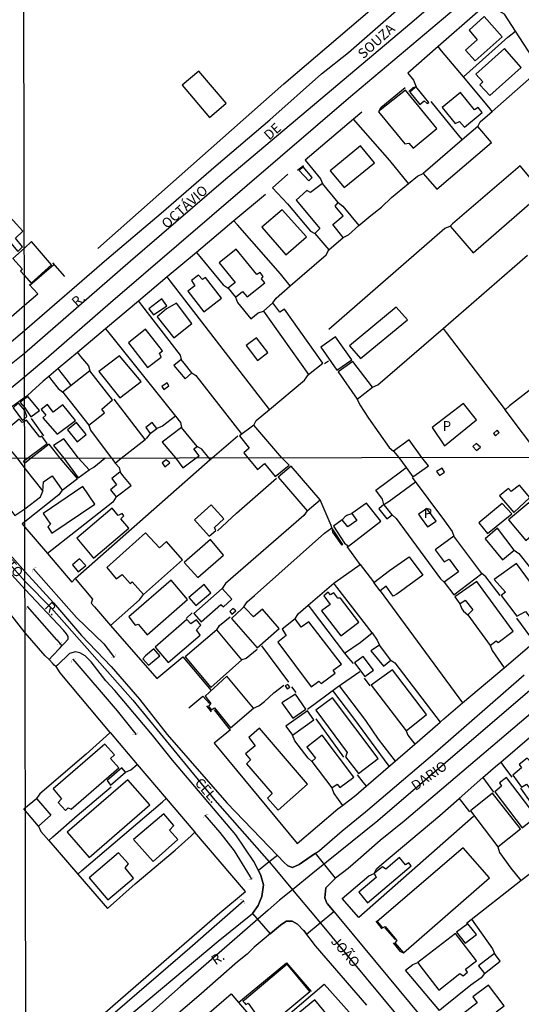
# Model space of a CAD drawing. Units: millimetres. Extents: x 178293 to 180721, y 1668731 to 1671507.
# Drawn here: x 179270 to 179398, y 1670811 to 1671062 of the extents above; entities that cross this region are included whole.
import ezdxf
from ezdxf.enums import TextEntityAlignment as Align

# ---------------------------------------------------------------- set-up
doc = ezdxf.new("R2010")
doc.units = ezdxf.units.MM
doc.header["$LTSCALE"] = 5
doc.header["$MEASUREMENT"] = 0
for name, color, linetype in [('V-BUEIRO', 5, 'Continuous'), ('V-CRUZAMENTO', 1, 'Continuous'), ('V-EDIFICACAO', 2, 'Continuous'), ('V-EIXO_DE_LOGRADOURO', 3, 'Continuous'), ('V-LOTE', 1, 'Continuous'), ('V-NOME_DOS_LOGRADOUROS', 7, 'Continuous'), ('V-QUADRA', 2, 'Continuous'), ('V-TESTADA', 5, 'Continuous'), ('V-VALETA', 6, 'Continuous'), ('X-LIMITE_1000', 7, 'Continuous')]:
    doc.layers.add(name, color=color, linetype=linetype)
doc.styles.get("Standard").update_dxf_attribs({"font": 'ARIAL.TTF'})

# ---------------------------------------------------------------- blocks, each defined once
blk = doc.blocks.new('305')
at = {"color": 0, "linetype": 'ByBlock', "lineweight": -2, "const_width": 0.05}
blk.add_lwpolyline([(0.73, 0.39, 0.60863), (-0.73, 0.38)], format="xyb", dxfattribs=at)

msp = doc.modelspace()

# ---------------------------------------------------------------- linework, layer by layer
at = {"layer": 'V-CRUZAMENTO'}
for points in [[(179337.83, 1670832.52), (179339.24, 1670832.51), (179340.67, 1670831.81), (179342.19, 1670830.16), (179342.19, 1670830.16), (179342.21, 1670830.14), (179342.916, 1670829.226), (179349.852, 1670835.002), (179348.26, 1670836.92), (179348.26, 1670836.92), (179348.07, 1670837.15), (179347.59, 1670838.47), (179347.89, 1670841.03), (179348.02, 1670841.16), (179348.02, 1670841.16), (179350.3, 1670843.49), (179345.202, 1670849.81), (179341.87, 1670847.54), (179341.87, 1670847.54), (179341.02, 1670846.97), (179339.37, 1670846.22), (179338.15, 1670846.64), (179337.23, 1670847.5), (179335.52, 1670849.28), (179335.52, 1670849.28), (179335.51, 1670849.29), (179335.51, 1670849.29), (179333.4, 1670847.61), (179333.4, 1670847.61), (179330.69, 1670845.44), (179331.3, 1670844.2), (179331.95, 1670841.81), (179331.59, 1670838.83), (179331, 1670837.4), (179330.66, 1670836.56), (179329.14, 1670834.53), (179333.674, 1670829.322), (179336.32, 1670831.56), (179336.87, 1670831.91), (179336.87, 1670831.91)], [(179330.69, 1670845.44), (179330.69, 1670845.44)], [(179331, 1670837.4), (179331, 1670837.4)]]:
    msp.add_lwpolyline(points, close=True, dxfattribs=at)
at = {"layer": 'V-EDIFICACAO'}
for points in [[(179384.34, 1671059.31), (179386.35, 1671056.87), (179383.44, 1671054.25), (179385.84, 1671051.51), (179392.74, 1671057.6), (179388.2, 1671062.78), (179384.34, 1671059.31)], [(179386.05, 1671048.13), (179387.81, 1671046.2), (179387.08, 1671045.43), (179389.61, 1671042.68), (179397.62, 1671049.8), (179393.34, 1671054.64), (179386.05, 1671048.13)], [(179315.48, 1671048.9), (179311.28, 1671045.34), (179318.26, 1671037.11), (179322.5, 1671040.71), (179315.48, 1671048.9)], [(179370.84, 1671044.91), (179370.42, 1671044.56), (179369.21, 1671043.54), (179371.78, 1671040.37), (179372.9, 1671041.31), (179373.63, 1671040.67), (179374.06, 1671040.88), (179371.12, 1671044.56), (179370.84, 1671044.91)], [(179361.24, 1671038.57), (179361.7, 1671038.01), (179367.93, 1671030.39), (179368.96, 1671030.6), (179370.11, 1671029.27), (179376.15, 1671034.33), (179368.18, 1671044.01), (179361.7, 1671038.93), (179361.24, 1671038.57)], [(179382.11, 1671043.46), (179377.48, 1671039.6), (179380.83, 1671035.53), (179381.85, 1671036.04), (179383.18, 1671034.59), (179387.68, 1671038.36), (179386.65, 1671039.64), (179385.75, 1671039.04), (179382.11, 1671043.46)], [(179382.55, 1671031.41), (179373.21, 1671023.33), (179372.64, 1671022.84), (179373.21, 1671022.19), (179376.15, 1671018.86), (179390, 1671030.77), (179386.52, 1671034.84)], [(179348.94, 1671023.53), (179352.5, 1671019.24), (179360.26, 1671025.59), (179356.66, 1671029.87), (179348.94, 1671023.53)], [(179342.09, 1671024.51), (179341.1, 1671023.62), (179343.55, 1671021), (179344.4, 1671021.86), (179342.09, 1671024.51)], [(179379.5, 1671009.47), (179380.11, 1671008.76), (179385.41, 1671002.62), (179403.07, 1671018.04), (179397.32, 1671024.81), (179380.12, 1671010), (179379.5, 1671009.47)], [(179343.97, 1671018), (179343.03, 1671018.52), (179340.29, 1671016.03), (179346.29, 1671008.83), (179345.04, 1671007.59), (179348.64, 1671003.43), (179352.29, 1671006.56), (179349.67, 1671009.82), (179352.29, 1671012.09), (179350.23, 1671014.53), (179350.96, 1671015.47), (179346.97, 1671020.32), (179343.97, 1671018)], [(179265.15, 1671014.29), (179264.58, 1671013.77), (179259.98, 1671009.58), (179265.49, 1671003.34), (179267.59, 1671005.09), (179269.43, 1671002.95), (179270.59, 1671004.15), (179268.83, 1671006.38), (179270.67, 1671008.17), (179265.77, 1671013.6), (179265.15, 1671014.29)], [(179336.73, 1671013.63), (179331.59, 1671009.17), (179337.67, 1671002.15), (179342.9, 1671006.69), (179336.73, 1671013.63)], [(179271.11, 1670996.85), (179272.8, 1670994.95), (179278, 1670999.62), (179272.91, 1671005.56), (179271.1, 1671003.85), (179268.12, 1671001.23), (179270.5, 1670998.59), (179270.13, 1670997.96), (179271.11, 1670996.85)], [(179325.03, 1671003.6), (179320.66, 1671000.09), (179324.73, 1670995.12), (179322.98, 1670993.66), (179324.82, 1670991.39), (179326.66, 1670992.8), (179327.86, 1670991.43), (179332.32, 1670995.03), (179331.46, 1670996.02), (179331.93, 1670996.66), (179331.16, 1670997.65), (179330.3, 1670997.13), (179325.03, 1671003.6)], [(179317.23, 1670996.4), (179316.42, 1670995.89), (179315.43, 1670997), (179313.68, 1670995.63), (179314.45, 1670994.26), (179312.73, 1670992.93), (179316.76, 1670987.66), (179321.26, 1670991.09), (179317.23, 1670996.4)], [(179302.79, 1670988.43), (179303.99, 1670986.85), (179307.38, 1670989.12), (179306.09, 1670990.96), (179302.79, 1670988.43)], [(179307.25, 1670988.43), (179304.89, 1670986.33), (179309.14, 1670980.98), (179313.76, 1670984.66), (179309.78, 1670989.85), (179307.25, 1670988.43)], [(179337.33, 1670988.31), (179336.17, 1670987.53), (179334.37, 1670989.89), (179331.98, 1670987.83), (179343.46, 1670971.64), (179347.1, 1670974.59), (179337.33, 1670988.31)], [(179353.92, 1670979.01), (179356.66, 1670975.71), (179368.61, 1670985.56), (179365.74, 1670988.82), (179353.92, 1670979.01)], [(179301.94, 1670983.21), (179297.57, 1670979.78), (179302.45, 1670973.48), (179305.88, 1670976.09), (179305.45, 1670977.12), (179306.26, 1670977.72), (179301.94, 1670983.21)], [(179330.18, 1670981.02), (179327.6, 1670979.05), (179330.48, 1670975.28), (179333.05, 1670977.29), (179330.18, 1670981.02)], [(179350.32, 1670981.28), (179346.59, 1670978.66), (179350.66, 1670972.79), (179354.47, 1670975.45), (179350.32, 1670981.28)], [(179295.34, 1670976.44), (179290.02, 1670972.41), (179295.38, 1670965.77), (179300.82, 1670969.92), (179295.34, 1670976.44)], [(179311.02, 1670975.49), (179310.52, 1670975.08), (179309.18, 1670973.99), (179312.01, 1670970.57), (179313.76, 1670972.11), (179311.77, 1670974.56), (179311.02, 1670975.49)], [(179354.73, 1670975.02), (179351, 1670972.32), (179355.84, 1670965.42), (179359.74, 1670968.42), (179354.73, 1670975.02)], [(179283.02, 1670968.88), (179281.5, 1670967.69), (179280.9, 1670967.22), (179281.5, 1670966.46), (179287.5, 1670958.82), (179291.52, 1670961.91), (179290.79, 1670962.89), (179293.54, 1670965.21), (179287.75, 1670972.58)], [(179306.05, 1670968.59), (179306.56, 1670967.87), (179307.85, 1670968.81), (179307.42, 1670969.54), (179306.05, 1670968.59)], [(179270.63, 1670959.96), (179271.73, 1670961.03), (179271.18, 1670962.49), (179269.73, 1670964.24), (179269.34, 1670964.24), (179268.19, 1670963.21), (179270.63, 1670959.96)], [(179272.013, 1670965.982), (179270.94, 1670965.42), (179269.99, 1670964.58), (179271.18, 1670963.17), (179272.73, 1670960.91), (179274.91, 1670962.48), (179272.013, 1670965.982), (179272.013, 1670965.982)], [(179280.85, 1670963.97), (179278.45, 1670962.12), (179276.95, 1670964.05), (179275.37, 1670962.81), (179276.57, 1670961.35), (179275.8, 1670960.62), (179279.4, 1670956.47), (179284.07, 1670959.98), (179280.85, 1670963.97)], [(179374.93, 1670958.17), (179378.04, 1670953.52), (179386.23, 1670960.11), (179382.9, 1670964.29), (179374.93, 1670958.17)], [(179271.2, 1670949.1), (179270.83, 1670949.6), (179276.87, 1670954.14), (179275.49, 1670956), (179275.03, 1670955.69), (179271.62, 1670960.05), (179271.18, 1670959.8), (179270.5, 1670959.44), (179269.73, 1670960.3), (179265.97, 1670957.09), (179267.51, 1670955.08), (179266.26, 1670953.97), (179269.25, 1670950.37), (179271.2, 1670947.74), (179275.79, 1670941.99), (179275.95, 1670944.4), (179278.14, 1670945.93), (179280.69, 1670942.27), (179284.61, 1670945.23), (179280.21, 1670950.39), (179277.4, 1670953.91), (179272.78, 1670950.37), (179271.2, 1670949.1)], [(179284.37, 1670959.47), (179282.05, 1670957.58), (179284.54, 1670954.5), (179286.85, 1670956.42), (179284.37, 1670959.47)], [(179301.98, 1670958.18), (179303.14, 1670956.68), (179304.81, 1670957.97), (179303.65, 1670959.42), (179301.98, 1670958.18)], [(179314.82, 1670950.45), (179315.62, 1670950.96), (179314.24, 1670952.74), (179315.05, 1670953.39), (179311.1, 1670958.17), (179306.16, 1670954.48), (179309.53, 1670950.44), (179311.47, 1670947.95), (179314.82, 1670950.45)], [(179336.63, 1670950.49), (179329.55, 1670958.78), (179325.87, 1670956.04), (179328.36, 1670952.92), (179326.98, 1670951.71), (179328.01, 1670950.47), (179330.48, 1670947.54), (179332.21, 1670949.01), (179334.99, 1670945.68), (179338.52, 1670948.6), (179336.63, 1670950.49)], [(179390.55, 1670956.64), (179391.02, 1670956.08), (179391.97, 1670956.94), (179391.5, 1670957.5), (179390.55, 1670956.64)], [(179284.86, 1670950.4), (179281.11, 1670955.34), (179278.47, 1670953.64), (179281.15, 1670950.39), (179284.8, 1670945.39), (179287.55, 1670947.45), (179284.86, 1670950.4)], [(179368.32, 1670948.01), (179370.01, 1670945.66), (179373.97, 1670948.46), (179372.29, 1670950.56), (179369.07, 1670955.02), (179365.09, 1670952.17), (179366.48, 1670950.55), (179368.32, 1670948.01)], [(179386.14, 1670954.15), (179385.28, 1670953.38), (179386.18, 1670952.31), (179387.21, 1670953.21), (179386.14, 1670954.15)], [(179307.15, 1670949.99), (179306.13, 1670949.18), (179306.85, 1670948.21), (179308.12, 1670949.18), (179307.15, 1670949.99)], [(179295.44, 1670946.89), (179294.98, 1670946.52), (179293.32, 1670945.2), (179294.55, 1670943.59), (179293.03, 1670942.31), (179294.43, 1670940.53), (179298.24, 1670943.42), (179296.17, 1670945.99), (179295.44, 1670946.89)], [(179338.99, 1670948.33), (179335.73, 1670945.58), (179343.06, 1670937.01), (179346.37, 1670939.77), (179338.99, 1670948.33)], [(179376.05, 1670946.98), (179376.82, 1670945.96), (179378.09, 1670946.81), (179377.45, 1670947.87), (179376.05, 1670946.98)], [(179275.9, 1670936.29), (179277.72, 1670933.62), (179277.04, 1670932.9), (179278.1, 1670931.33), (179289, 1670938.71), (179285.95, 1670943.16), (179275.9, 1670936.29)], [(179394.33, 1670942.7), (179392.08, 1670940.83), (179395.69, 1670936.59), (179399.8, 1670940.41), (179397.13, 1670943.54), (179395.05, 1670941.89), (179394.33, 1670942.7)], [(179353.45, 1670932.9), (179352.05, 1670934.68), (179349.81, 1670933.07), (179352.6, 1670928.79), (179353.66, 1670928.02), (179361.85, 1670934.34), (179358.24, 1670938.96), (179354.51, 1670936.29), (179355.74, 1670934.55), (179353.45, 1670932.9)], [(179394.37, 1670934.72), (179398.82, 1670929.47), (179403.87, 1670933.83), (179399.55, 1670939.01), (179394.37, 1670934.72)], [(179284.42, 1670930.02), (179288.7, 1670924.89), (179297.65, 1670932.56), (179295.61, 1670934.94), (179296.38, 1670935.7), (179296, 1670936.29), (179294.98, 1670935.78), (179293.45, 1670937.65), (179284.42, 1670930.02)], [(179314.4, 1670934.68), (179318.13, 1670930.53), (179319.87, 1670932.01), (179319.53, 1670932.77), (179321.86, 1670934.94), (179318.68, 1670938.5), (179314.4, 1670934.68)], [(179362.61, 1670938.58), (179361.99, 1670938.06), (179361.34, 1670937.52), (179363.37, 1670934.94), (179364.73, 1670935.95), (179363.11, 1670937.96), (179362.61, 1670938.58)], [(179371.42, 1670936.1), (179372.14, 1670935.1), (179373.75, 1670932.88), (179375.97, 1670934.38), (179373.61, 1670937.54), (179372.42, 1670936.76), (179371.42, 1670936.1)], [(179392.72, 1670938.84), (179386.82, 1670933.96), (179389.03, 1670931.2), (179395.26, 1670936.21), (179392.72, 1670938.84), (179392.72, 1670938.84)], [(179301.93, 1670931.42), (179292.05, 1670922.55), (179294.47, 1670919.71), (179296, 1670920.81), (179297.99, 1670918.52), (179298.54, 1670918.91), (179301.38, 1670915.68), (179311.35, 1670924.5), (179307.27, 1670929.17), (179305.49, 1670927.56), (179301.93, 1670931.42)], [(179349.34, 1670932.69), (179349.53, 1670931.55), (179351.84, 1670928.36), (179352.22, 1670928.4), (179349.53, 1670932.41), (179349.34, 1670932.69)], [(179391.57, 1670932.56), (179388.44, 1670929.85), (179392.85, 1670924.5), (179395.81, 1670927.01), (179391.57, 1670932.56)], [(179311.81, 1670923.87), (179315.25, 1670920.05), (179321.82, 1670925.73), (179318.47, 1670929.68), (179311.81, 1670923.87)], [(179375.71, 1670927.09), (179378, 1670923.99), (179379.28, 1670924.67), (179381.65, 1670921.49), (179378, 1670918.82), (179380.42, 1670915.6), (179387.54, 1670921.03), (179380.42, 1670930.57), (179375.71, 1670927.09)], [(179285.1, 1670924.8), (179283.32, 1670923.27), (179284.8, 1670921.45), (179286.71, 1670923.1), (179285.1, 1670924.8)], [(179361.65, 1670916.66), (179360.09, 1670918.78), (179364.03, 1670921.76), (179369.08, 1670925.28), (179372.53, 1670920.62), (179365.93, 1670915.78), (179365.04, 1670915.29), (179363.2, 1670917.79)], [(179390.73, 1670919.5), (179393.615, 1670916.302), (179392.494, 1670915.389), (179396.53, 1670910.17), (179396.53, 1670910.17), (179398.7, 1670911.4), (179400.77, 1670908.69), (179405.02, 1670911.91), (179396.41, 1670923.57), (179390.73, 1670919.5)], [(179297.65, 1670910), (179299.3, 1670907.88), (179300.07, 1670908.14), (179302.31, 1670905.46), (179312.62, 1670914.37), (179308.46, 1670919.33), (179297.65, 1670910)], [(179380.68, 1670915.09), (179381.95, 1670913.31), (179383.35, 1670914.28), (179385.26, 1670911.74), (179383.98, 1670910.51), (179389.71, 1670902.67), (179391.23, 1670903.85), (179391.74, 1670903.43), (179395.6, 1670906.35), (179386.27, 1670919.03), (179380.68, 1670915.09)], [(179313, 1670914.88), (179314.74, 1670912.89), (179318.6, 1670916.15), (179316.86, 1670918.19), (179313, 1670914.88)], [(179314.23, 1670910.85), (179316.09, 1670908.69), (179321.14, 1670913.1), (179321.82, 1670912.55), (179323.94, 1670914.5), (179321.48, 1670917.17), (179314.23, 1670910.85)], [(179351.59, 1670914.79), (179350.91, 1670914.79), (179349.85, 1670916.15), (179349, 1670915.64), (179348.45, 1670916.24), (179347.3, 1670915.34), (179348.92, 1670913.14), (179346.79, 1670911.49), (179351.63, 1670905.17), (179356.29, 1670908.64), (179351.59, 1670914.79)], [(179324.19, 1670912.08), (179323.43, 1670911.4), (179323.9, 1670910.72), (179324.96, 1670911.53), (179324.19, 1670912.08)], [(179326.99, 1670912.55), (179326.43, 1670912.02), (179323.81, 1670909.54), (179330.34, 1670902.11), (179335.98, 1670906.99), (179331.7, 1670911.95), (179329.41, 1670910.04), (179327.5, 1670912.02), (179326.99, 1670912.55)], [(179304.39, 1670902.24), (179307.7, 1670898.34), (179315.84, 1670905.34), (179314.91, 1670906.69), (179316.05, 1670907.92), (179314.91, 1670909.24), (179313.51, 1670908.22), (179312.45, 1670909.28), (179304.39, 1670902.24)], [(179343.49, 1670908.73), (179341.58, 1670907.33), (179340.05, 1670909.49), (179336.75, 1670906.82), (179337.76, 1670905.25), (179335.6, 1670903.51), (179344.12, 1670892.15), (179346.03, 1670893.59), (179346.67, 1670893), (179350.23, 1670895.67), (179349.76, 1670896.43), (179351.8, 1670897.96), (179343.49, 1670908.73)], [(179312.02, 1670899.78), (179318.6, 1670892.02), (179326.48, 1670899.02), (179320.12, 1670906.65), (179312.02, 1670899.78)], [(179301.93, 1670900.08), (179301.21, 1670899.32), (179302.69, 1670897.66), (179305.54, 1670900.04), (179304.01, 1670901.86), (179301.93, 1670900.08)], [(179359.35, 1670901.31), (179362.53, 1670897.45), (179364.39, 1670898.93), (179361.51, 1670902.79), (179359.35, 1670901.31)], [(179357.35, 1670899.87), (179355.19, 1670898.26), (179357.82, 1670894.78), (179360.02, 1670896.39), (179357.35, 1670899.87)], [(179359.39, 1670892.62), (179368.34, 1670881), (179373.47, 1670885.11), (179364.82, 1670896.47), (179359.39, 1670892.62)], [(179322.67, 1670894.91), (179317.11, 1670889.82), (179318.6, 1670887.91), (179318, 1670887.23), (179318.68, 1670886.34), (179319.49, 1670886.81), (179323.56, 1670881.76), (179329.41, 1670886.72), (179322.67, 1670894.91)], [(179338.19, 1670892.74), (179337.51, 1670892.45), (179338.02, 1670891.68), (179338.7, 1670892.11), (179338.19, 1670892.74)], [(179336.66, 1670888.12), (179339.46, 1670884.18), (179342.77, 1670886.47), (179340.1, 1670890.28), (179336.66, 1670888.12)], [(179349.51, 1670889.35), (179345.31, 1670886.21), (179353.28, 1670875.49), (179352.82, 1670874.38), (179356.21, 1670870.14), (179361.17, 1670873.92), (179349.51, 1670889.35)], [(179337.68, 1670882.18), (179339.33, 1670879.9), (179344.8, 1670883.75), (179343.15, 1670886.09), (179337.68, 1670882.18)], [(179328.22, 1670879.26), (179329.83, 1670877.14), (179327.42, 1670875.15), (179328.69, 1670873.62), (179327.63, 1670872.56), (179334.16, 1670865.01), (179333.01, 1670863.87), (179335.69, 1670860.81), (179343.19, 1670867.43), (179330.94, 1670881.63), (179328.22, 1670879.26)], [(179346.92, 1670879.85), (179343.02, 1670876.84), (179345.18, 1670874), (179344.29, 1670873.2), (179349.38, 1670866.45), (179350.78, 1670867.43), (179351.42, 1670866.54), (179354.98, 1670869.17), (179346.92, 1670879.85)], [(179278.4, 1670866.24), (179280.52, 1670863.7), (179279.67, 1670862.76), (179281.58, 1670860.73), (179282.21, 1670861.36), (179282.98, 1670861.07), (179295.1, 1670871.54), (179293.03, 1670873.92), (179294, 1670874.85), (179291.59, 1670877.56), (179278.4, 1670866.24)], [(179402.17, 1670874.51), (179400.14, 1670872.94), (179399.12, 1670874), (179397.09, 1670872.43), (179397.68, 1670871.54), (179395.47, 1670869.68), (179397.72, 1670866.62), (179398.99, 1670867.43), (179402.56, 1670862.68), (179407.94, 1670866.79), (179402.17, 1670874.51)], [(179292.14, 1670868.32), (179292.98, 1670867.13), (179296.84, 1670870.48), (179295.91, 1670871.54), (179292.14, 1670868.32)], [(179393.82, 1670869.08), (179392.04, 1670867.77), (179392.63, 1670866.88), (179390.89, 1670865.48), (179397.89, 1670856.28), (179401.45, 1670859.16), (179393.82, 1670869.08)], [(179282, 1670855.22), (179287.6, 1670848.77), (179303.03, 1670862.13), (179297.44, 1670868.53), (179282, 1670855.22)], [(179270.97, 1670861.09), (179274.17, 1670863.79), (179277.84, 1670859.49), (179274.7, 1670856.7), (179270.97, 1670861.09)], [(179390.26, 1670865.1), (179384.66, 1670860.64), (179391.66, 1670851.44), (179397.42, 1670856.02), (179390.26, 1670865.1)], [(179298.88, 1670853.35), (179303.84, 1670847.75), (179310.16, 1670853.31), (179308, 1670855.72), (179309.14, 1670856.91), (179306.6, 1670859.88), (179298.88, 1670853.35)], [(179360.96, 1670832.45), (179362.31, 1670830.83), (179362.95, 1670831.22), (179365.96, 1670827.61), (179365.41, 1670827.02), (179367.62, 1670824.52), (179389.54, 1670843.6), (179382.8, 1670851.23), (179360.96, 1670832.45)], [(179295.06, 1670849.96), (179287.56, 1670843.55), (179292.31, 1670838), (179298.88, 1670843.51), (179296.72, 1670846.1), (179297.61, 1670847.12), (179295.06, 1670849.96)], [(179360.19, 1670844.7), (179360.57, 1670843.95), (179360.7, 1670843.68), (179356.25, 1670839.91), (179358.5, 1670837.19), (179369.57, 1670846.65), (179368.97, 1670847.37), (179368.17, 1670846.9), (179366.64, 1670848.77), (179363.16, 1670845.8), (179362.27, 1670846.4), (179360.76, 1670845.17), (179360.19, 1670844.7)], [(179381.15, 1670829.76), (179383.35, 1670826.95), (179386.19, 1670829.14), (179383.99, 1670831.87), (179381.15, 1670829.76)], [(179371.26, 1670822.01), (179371.81, 1670821.29), (179376.6, 1670815.02), (179381.95, 1670819.22), (179382.84, 1670818.62), (179383.94, 1670819.55), (179383.43, 1670820.36), (179386.23, 1670822.44), (179380.89, 1670829.43), (179372.04, 1670822.61), (179371.26, 1670822.01)], [(179386.74, 1670821.17), (179388.22, 1670819.26), (179392.21, 1670822.35), (179390.81, 1670824.3), (179386.74, 1670821.17)], [(179326.726, 1670812.143), (179327.12, 1670811.74), (179327.46, 1670811.29), (179328.09, 1670811.67), (179332.55, 1670805.31), (179343.74, 1670814.64), (179338.02, 1670821.59), (179327.12, 1670812.46), (179326.726, 1670812.143)], [(179385.26, 1670813.28), (179386.4, 1670811.75), (179382.67, 1670808.87), (179386.4, 1670803.82), (179392.08, 1670808.19), (179391.19, 1670809.5), (179393.23, 1670810.99), (179389.28, 1670816.29), (179385.26, 1670813.28)], [(179337.42, 1670806.2), (179337.89, 1670805.48), (179335.6, 1670803.61), (179337.89, 1670800.81), (179337, 1670800.13), (179337.81, 1670799.12), (179338.7, 1670799.84), (179340.39, 1670797.8), (179350.27, 1670806.2), (179345.01, 1670812.52), (179337.42, 1670806.2)]]:
    msp.add_lwpolyline(points, close=True, dxfattribs=at)
at = {"layer": 'V-EIXO_DE_LOGRADOURO'}
for points in [[(179241.14, 1670950.31), (179244.58, 1670954.24), (179249.77, 1670960.17), (179271.15, 1670977.09), (179298.11, 1671000.65), (179321.81, 1671020.94), (179369.21, 1671060.92), (179385.5, 1671074.92), (179392.46, 1671080.91)], [(179241.14, 1670950.31), (179247.04, 1670945.02), (179252.17, 1670940.43), (179271.26, 1670919), (179277.95, 1670912.22), (179298.74, 1670888.8), (179319.61, 1670863.37), (179333.4, 1670847.61), (179334.89, 1670845.91), (179339.36, 1670840.54)], [(179446.62, 1670930.92), (179440.94, 1670926.15), (179418.22, 1670907.07), (179361.12, 1670858.09), (179344.57, 1670844.74), (179339.36, 1670840.54)], [(179339.36, 1670840.54), (179336.06, 1670837.88), (179333.17, 1670835.37), (179310.84, 1670815.93), (179271.52, 1670781.06), (179267.25, 1670777.11), (179232.67, 1670747.79), (179214.61, 1670732.18), (179210.98, 1670729.05)], [(179339.36, 1670840.54), (179345.2, 1670833.52), (179366.47, 1670807.98), (179381.58, 1670790.56), (179386.93, 1670784.38)]]:
    msp.add_lwpolyline(points, dxfattribs=at)
at = {"layer": 'V-LOTE'}
for points in [[(179289.81, 1671003.79), (179337.16, 1671045.66), (179361.93, 1671066.79)], [(179396.18, 1671059.08), (179393.39, 1671063.4), (179391.44, 1671064.52), (179389.89, 1671065.02), (179388.49, 1671064.86), (179386.54, 1671063.96), (179376.45, 1671055.13)], [(179382.87, 1671047.44), (179394.22, 1671057.51), (179396.18, 1671059.08)], [(179402.42, 1671049.39), (179396.18, 1671059.08)], [(179376.45, 1671055.13), (179368.71, 1671048.35), (179370.21, 1671046.56), (179370.84, 1671044.91)], [(179382.87, 1671047.44), (179377.32, 1671054.09), (179376.45, 1671055.13)], [(179390.21, 1671038.65), (179402.42, 1671049.39)], [(179390.21, 1671038.65), (179389.34, 1671039.69), (179382.87, 1671047.44)], [(179374.57, 1671041.16), (179381.56, 1671032.62), (179382.55, 1671031.41)], [(179354.92, 1671036.7), (179342.56, 1671026.25), (179346.5, 1671021.47), (179346.97, 1671020.32)], [(179357.01, 1671038.46), (179354.92, 1671036.7)], [(179368.94, 1671020.31), (179364.14, 1671026.11), (179354.92, 1671036.7)], [(179386.52, 1671034.84), (179387.18, 1671035.98), (179390.21, 1671038.65)], [(179338.14, 1671022.65), (179334.24, 1671019.21), (179338.06, 1671015.1), (179343.97, 1671008.19), (179345.04, 1671007.59)], [(179368.94, 1671020.31), (179371.21, 1671022.2), (179372.64, 1671022.84)], [(179356.29, 1671009.58), (179359.3, 1671012.16), (179361.99, 1671014.27), (179364.58, 1671016.7), (179368.94, 1671020.31)], [(179332.45, 1671017.52), (179324.43, 1671010.79)], [(179350.96, 1671015.47), (179352.18, 1671014.5), (179356.29, 1671009.58)], [(179324.43, 1671010.79), (179314.89, 1671002.76)], [(179338.78, 1670994.23), (179336.27, 1670997.29), (179325.33, 1671009.77), (179324.43, 1671010.79)], [(179348.64, 1670983.23), (179378.12, 1671008.89), (179379.5, 1671009.47)], [(179352.29, 1671006.56), (179353.6, 1671007.26), (179356.29, 1671009.58)], [(179314.89, 1671002.76), (179307.47, 1670996.52)], [(179314.89, 1671002.76), (179315.74, 1671001.73), (179321.72, 1670994.5), (179322.98, 1670993.66)], [(179338.78, 1670994.23), (179347.92, 1671002.14), (179348.64, 1671003.43)], [(179377.69, 1670983.42), (179399.22, 1671002.09)], [(179278.23, 1671000.07), (179281.26, 1670996.63)], [(179264.91, 1670983.86), (179271.13, 1670989.31), (179274.53, 1670992.21), (179272.34, 1670994.55)], [(179307.47, 1670996.52), (179300.11, 1670990.34)], [(179333.54, 1670962.81), (179308.25, 1670995.5), (179307.47, 1670996.52)], [(179334.37, 1670989.89), (179335.21, 1670991.14), (179338.78, 1670994.23)], [(179300.11, 1670990.34), (179291.75, 1670983.31)], [(179300.11, 1670990.34), (179300.89, 1670989.32), (179310.75, 1670976.56), (179311.02, 1670975.49)], [(179324.82, 1670991.39), (179325.35, 1670990.01), (179328.79, 1670985.82), (179330.66, 1670987.34), (179331.98, 1670987.83)], [(179291.75, 1670983.31), (179284.6, 1670977.3)], [(179291.75, 1670983.31), (179292.56, 1670982.3), (179309.57, 1670961.05)], [(179359.74, 1670968.42), (179361.08, 1670969.02), (179377.69, 1670983.42)], [(179377.69, 1670983.42), (179378.47, 1670982.39), (179393.53, 1670962.68)], [(179284.6, 1670977.3), (179279.72, 1670973.2)], [(179284.6, 1670977.3), (179285.41, 1670976.29), (179287.4, 1670973.85), (179287.75, 1670972.58)], [(179347.53, 1670974.49), (179348.49, 1670975.14)], [(179279.72, 1670973.2), (179277.31, 1670971.18)], [(179283.02, 1670968.88), (179282.06, 1670970.14), (179280.48, 1670972.2), (179279.72, 1670973.2)], [(179313.76, 1670972.11), (179314.78, 1670971.45), (179326.28, 1670956.68)], [(179333.54, 1670962.81), (179342.43, 1670970.24), (179343.46, 1670971.64)], [(179275.84, 1670969.94), (179272.94, 1670967.32), (179271.95, 1670966.42)], [(179277.31, 1670971.18), (179275.84, 1670969.94)], [(179277.31, 1670971.18), (179278.09, 1670970.17), (179279.72, 1670968.08), (179280.9, 1670967.22)], [(179404.51, 1670971.33), (179394.64, 1670963.74), (179393.53, 1670962.68)], [(179301.83, 1670955.14), (179293.91, 1670965.39)], [(179355.84, 1670965.42), (179356.49, 1670963.94), (179358.7, 1670960.56), (179364, 1670953.06), (179365.09, 1670952.17)], [(179329.55, 1670958.78), (179330.13, 1670959.96), (179333.54, 1670962.81)], [(179406.93, 1670945.5), (179402.64, 1670950.61), (179393.53, 1670962.68)], [(179272.8, 1670960.51), (179275.96, 1670956.11)], [(179309.57, 1670961.05), (179306.27, 1670958.5), (179304.81, 1670957.97)], [(179309.57, 1670961.05), (179310.82, 1670959.49), (179311.1, 1670958.17)], [(179262.14, 1670958.48), (179255.35, 1670952.45), (179257.17, 1670950.34), (179267.89, 1670936.79), (179268.69, 1670935.79), (179269.69, 1670936.48), (179271.22, 1670937.53), (179275.16, 1670940.57), (179275.79, 1670941.99)], [(179287.5, 1670958.82), (179287.89, 1670957.48), (179291.89, 1670952.19), (179293.23, 1670950.41)], [(179303.14, 1670956.68), (179302.22, 1670955.44), (179301.83, 1670955.14)], [(179294.24, 1670949.15), (179295.26, 1670950), (179295.77, 1670950.42), (179301.83, 1670955.14)], [(179318.43, 1670950.05), (179318.89, 1670950.46), (179325.44, 1670956.03)], [(179318.43, 1670950.05), (179318.02, 1670950.46), (179316.28, 1670952.67), (179315.05, 1670953.39)], [(179284.02, 1670919.77), (179318.43, 1670950.05)], [(179287.55, 1670947.45), (179288.74, 1670948.06), (179291.57, 1670950.41), (179291.64, 1670950.46), (179293.23, 1670950.41)], [(179293.23, 1670950.41), (179293.41, 1670950.19), (179294.24, 1670949.15)], [(179294.24, 1670949.15), (179295.18, 1670947.99), (179295.44, 1670946.89)], [(179362.61, 1670938.58), (179362.27, 1670939.96), (179360.61, 1670942.26), (179367.23, 1670947.19), (179368.32, 1670948.01)], [(179320.28, 1670931.91), (179325.13, 1670936.42), (179335.32, 1670945.31)], [(179362.61, 1670938.58), (179363.99, 1670939.4), (179370.66, 1670944.33)], [(179369.83, 1670945.45), (179378.1, 1670934.44), (179380.03, 1670931.7), (179380.42, 1670930.57)], [(179280.69, 1670942.27), (179279.85, 1670941.05), (179271.23, 1670934.2), (179270.56, 1670933.7), (179271.23, 1670932.81), (179276.94, 1670926.14)], [(179294.43, 1670940.53), (179293.6, 1670939.17), (179276.94, 1670926.14)], [(179349.34, 1670932.69), (179349.2, 1670933.22), (179347.14, 1670938), (179346.93, 1670938.62), (179346.37, 1670939.77)], [(179343.06, 1670937.01), (179342.23, 1670935.75), (179322.31, 1670918.46), (179321.48, 1670917.17)], [(179352.05, 1670934.68), (179352.91, 1670935.68), (179353.22, 1670935.89), (179354.51, 1670936.29)], [(179364.73, 1670935.95), (179365.74, 1670935.01), (179377.02, 1670919.67), (179378, 1670918.82)], [(179326.99, 1670912.55), (179327.82, 1670913.84), (179329.72, 1670915.39), (179347.53, 1670931.33), (179349.34, 1670932.69)], [(179356.61, 1670923.32), (179353.32, 1670927.91)], [(179395.81, 1670927.01), (179397.01, 1670926.16), (179399.95, 1670922.4)], [(179276.94, 1670926.14), (179283.18, 1670918.84), (179284.02, 1670919.77)], [(179349.89, 1670918.55), (179350.25, 1670918.86), (179356.61, 1670923.32)], [(179356.61, 1670923.32), (179360, 1670918.91), (179360.09, 1670918.78)], [(179284.02, 1670919.77), (179288.43, 1670914.51), (179288.11, 1670913.51), (179288.98, 1670912.51), (179293.03, 1670907.83)], [(179392.21, 1670915.42), (179388.63, 1670920.2), (179387.54, 1670921.03)], [(179343.33, 1670912.96), (179349.89, 1670918.55)], [(179359.63, 1670905.92), (179350.66, 1670917.55), (179349.89, 1670918.55)], [(179361.65, 1670916.66), (179382.69, 1670888.1)], [(179293.03, 1670907.83), (179300.37, 1670914.31), (179301.38, 1670915.68)], [(179340.05, 1670909.49), (179340.8, 1670910.79), (179343.33, 1670912.96)], [(179343.33, 1670912.96), (179344.12, 1670911.92), (179352.64, 1670900.73)], [(179381.95, 1670913.31), (179382.51, 1670912.01), (179382.91, 1670911.45), (179383.98, 1670910.51)], [(179277.38, 1670899.17), (179276.4, 1670900.06), (179271.28, 1670905.93), (179267.66, 1670910.6)], [(179313.85, 1670911.04), (179312.26, 1670909.59)], [(179320.12, 1670906.65), (179320.79, 1670907.8), (179323.48, 1670909.99)], [(179396.39, 1670909.66), (179400.88, 1670903.53)], [(179293.03, 1670907.83), (179304.79, 1670894.27), (179311.45, 1670899.8)], [(179352.64, 1670900.73), (179356.6, 1670903.45), (179359.63, 1670905.92)], [(179359.63, 1670905.92), (179360.96, 1670904.09), (179361.51, 1670902.79)], [(179330.36, 1670901.71), (179327.56, 1670899.43), (179326.48, 1670899.02)], [(179338.41, 1670893.37), (179331.53, 1670902.64)], [(179389.71, 1670902.67), (179390.2, 1670901.42), (179393.25, 1670897.06)], [(179393.25, 1670897.06), (179400.88, 1670903.53)], [(179352.64, 1670900.73), (179353.63, 1670899.44), (179354.82, 1670898.1)], [(179364.39, 1670898.93), (179365.43, 1670898.25), (179376.95, 1670883.21)], [(179279.06, 1670897.32), (179280.14, 1670895.74), (179292.88, 1670880.56), (179292.9, 1670880.53)], [(179382.69, 1670888.1), (179393.25, 1670897.06)], [(179343.21, 1670886.48), (179350.72, 1670892.08), (179356.54, 1670896.1)], [(179357.63, 1670894.37), (179359.06, 1670892.48)], [(179329.41, 1670886.72), (179330.76, 1670887.36), (179332.23, 1670888.45), (179334.57, 1670890.66), (179337.18, 1670892.63)], [(179339.14, 1670892.2), (179340.23, 1670890.78)], [(179351.21, 1670892.41), (179357.97, 1670883.63), (179361.16, 1670878.84), (179365.48, 1670873.29)], [(179313, 1670886.83), (179316.55, 1670889.82)], [(179363.96, 1670871.97), (179355, 1670884.22), (179349.63, 1670891.24)], [(179376.95, 1670883.21), (179377.89, 1670884.03), (179382.69, 1670888.1)], [(179345.28, 1670884.01), (179352.37, 1670874.32)], [(179370.5, 1670877.63), (179376.95, 1670883.21)], [(179292.9, 1670880.53), (179291.9, 1670879.63), (179286.82, 1670875.07), (179274.98, 1670864.99), (179274.17, 1670863.79)], [(179292.9, 1670880.53), (179299.84, 1670872.4)], [(179323.56, 1670881.25), (179319.42, 1670877.81), (179340.55, 1670852.29), (179350.92, 1670861.09), (179352.11, 1670862.01)], [(179344.29, 1670873.2), (179343.31, 1670874.01), (179339.98, 1670878.44), (179339.33, 1670879.9)], [(179368.34, 1670881), (179368.74, 1670879.86), (179370.5, 1670877.63)], [(179392.38, 1670873.04), (179400.3, 1670879.8)], [(179358.09, 1670866.89), (179370.5, 1670877.63)], [(179296.84, 1670870.48), (179298.21, 1670871.02), (179299.84, 1670872.4)], [(179299.84, 1670872.4), (179307.22, 1670863.74)], [(179387.84, 1670869.09), (179391.07, 1670871.92), (179392.38, 1670873.04)], [(179392.38, 1670873.04), (179393.13, 1670872.02), (179395.2, 1670869.23)], [(179355.82, 1670869.81), (179357.31, 1670867.89), (179358.09, 1670866.89)], [(179381.77, 1670863.77), (179387.84, 1670869.09)], [(179387.84, 1670869.09), (179390.51, 1670865.41)], [(179277.29, 1670853.08), (179278.31, 1670853.98), (179284.49, 1670859.41), (179293.19, 1670866.7)], [(179349.38, 1670866.45), (179349.86, 1670865.05), (179352.11, 1670862.01)], [(179352.11, 1670862.01), (179355.49, 1670864.63), (179358.09, 1670866.89)], [(179397.44, 1670866.37), (179400.09, 1670862.62), (179403.2, 1670858.89), (179404.7, 1670856.84)], [(179284.69, 1670844.53), (179285.71, 1670845.4), (179306.22, 1670862.89), (179307.22, 1670863.74)], [(179307.22, 1670863.74), (179314.53, 1670855.17)], [(179362.15, 1670847.02), (179376.85, 1670859.46), (179381.77, 1670863.77)], [(179381.77, 1670863.77), (179384.4, 1670860.4)], [(179385.47, 1670859.14), (179356.26, 1670833.47), (179351.99, 1670838.28), (179358.76, 1670844.1), (179360.19, 1670844.7)], [(179274.7, 1670856.7), (179275.29, 1670855.4), (179277.29, 1670853.08)], [(179184.23, 1670768.7), (179209.04, 1670738.89), (179226.99, 1670753.69), (179252.52, 1670775.51), (179261.26, 1670782.71), (179271.5, 1670791.83), (179320.89, 1670834.66), (179327.38, 1670840.11), (179314.53, 1670855.17)], [(179284.69, 1670844.53), (179292.27, 1670835.77), (179299.27, 1670842.05), (179309.5, 1670850.62), (179313.52, 1670854.26), (179314.53, 1670855.17)], [(179277.29, 1670853.08), (179284.69, 1670844.53)], [(179391.66, 1670851.44), (179392.06, 1670850.01), (179395, 1670846.01), (179397.55, 1670842.91)], [(179397.55, 1670842.91), (179403.87, 1670847.73)], [(179383.67, 1670832.04), (179397.55, 1670842.91)], [(179384.97, 1670833.05), (179390.3, 1670825.5), (179390.81, 1670824.3)], [(179376.8, 1670809.8), (179368.14, 1670820.05), (179370.04, 1670821.52), (179371.26, 1670822.01)], [(179388.22, 1670819.26), (179387.37, 1670818.13), (179384.81, 1670816.28), (179377.83, 1670810.63), (179376.8, 1670809.8)], [(179332.36, 1670803.73), (179347.46, 1670816.53), (179354.53, 1670808.54)], [(179316.26, 1670807.64), (179323.76, 1670814.03), (179325.63, 1670811.85)], [(179325.63, 1670811.85), (179330.21, 1670806.52)]]:
    msp.add_lwpolyline(points, dxfattribs=at)
at = {"layer": 'V-QUADRA'}
for points in [[(179249.83, 1670964.89), (179271.14, 1670982.9), (179292.05, 1671001.06), (179305.95, 1671012.75), (179319.89, 1671024.91), (179333.55, 1671036.51), (179346.77, 1671048.19), (179353.66, 1671053.64), (179372.6, 1671070.31)], [(179381.01, 1671065.03), (179353.66, 1671041.89), (179293, 1670989.93), (179276.67, 1670975.69), (179271.16, 1670971.11), (179271.16, 1670971.11), (179258.12, 1670960.34)], [(179252.35, 1670942.73), (179271.25, 1670921.46), (179271.25, 1670921.46), (179278.49, 1670913.55), (179285.65, 1670905.23), (179293.19, 1670897.33), (179300.39, 1670889.01), (179300.39, 1670889.01), (179307.44, 1670880.07), (179322.6, 1670862.69), (179335.51, 1670849.29), (179335.51, 1670849.29), (179335.52, 1670849.28), (179335.52, 1670849.28), (179337.23, 1670847.5), (179338.15, 1670846.64), (179339.37, 1670846.22), (179341.02, 1670846.97), (179341.87, 1670847.54), (179341.87, 1670847.54), (179346.26, 1670850.53), (179352.04, 1670855.56), (179357.98, 1670860.36), (179374.99, 1670874.88), (179398.35, 1670895.2)], [(179294.72, 1670805.9), (179320.46, 1670827.49), (179329.14, 1670834.53), (179330.66, 1670836.56), (179331, 1670837.4), (179331, 1670837.4), (179331.59, 1670838.83), (179331.95, 1670841.81), (179331.3, 1670844.2), (179330.69, 1670845.44), (179330.69, 1670845.44), (179329.54, 1670847.76), (179324.94, 1670854.54), (179308.84, 1670873.56), (179303.72, 1670879.88), (179294.15, 1670891.23), (179291.85, 1670893.7), (179288.07, 1670898.52), (179286.53, 1670900.06), (179285.22, 1670900.8), (179284.11, 1670901.07), (179282.53, 1670900.63), (179279.5, 1670897.74), (179279.06, 1670897.32), (179279.06, 1670897.32), (179278.68, 1670897.74), (179278.27, 1670898.19), (179277.38, 1670899.17), (179277.38, 1670899.17), (179278.22, 1670900.06), (179280.16, 1670902.13), (179280.64, 1670902.64), (179280.64, 1670902.64), (179281.21, 1670903.24), (179282.2, 1670904.29), (179282.2, 1670904.99), (179281.84, 1670905.69), (179281.06, 1670906.6), (179271.26, 1670916.98), (179271.26, 1670916.98), (179261.94, 1670927.11)], [(179421.42, 1670903.53), (179367.78, 1670857.99), (179361.7, 1670853.09), (179356.06, 1670848.17), (179356.06, 1670848.17), (179353.51, 1670845.94), (179350.3, 1670843.49), (179348.02, 1670841.16), (179348.02, 1670841.16), (179347.89, 1670841.03), (179347.59, 1670838.47), (179348.07, 1670837.15), (179348.26, 1670836.92), (179348.26, 1670836.92), (179384.59, 1670793.16)], [(179358.32, 1670811.17), (179345.22, 1670826.24), (179342.21, 1670830.14), (179342.19, 1670830.16), (179342.19, 1670830.16), (179340.67, 1670831.81), (179339.24, 1670832.51), (179337.83, 1670832.52), (179336.87, 1670831.91), (179336.87, 1670831.91), (179336.32, 1670831.56), (179329.64, 1670825.91), (179327.78, 1670824.12), (179325.34, 1670822.17), (179315.54, 1670813.55), (179294.6, 1670795.75)]]:
    msp.add_lwpolyline(points, dxfattribs=at)
at = {"layer": 'V-TESTADA'}
for points in [[(179368.07, 1671044.67), (179361.89, 1671039.51), (179361.7, 1671039.38), (179361.24, 1671038.57)], [(179370.84, 1671044.91), (179370.04, 1671044.66), (179368.97, 1671043.7)], [(179340.66, 1671023.69), (179342.2, 1671024.88)], [(179272.5, 1670994.38), (179278.59, 1670999.66)], [(179275.84, 1670969.94), (179272.94, 1670967.32), (179271.95, 1670966.42)], [(179267.76, 1670963.47), (179270.94, 1670965.71), (179271.95, 1670966.42)], [(179311.45, 1670899.8), (179318.66, 1670891.24)], [(179316.55, 1670889.82), (179318.21, 1670887.93)], [(179317.47, 1670887.32), (179318.66, 1670885.82)], [(179319.44, 1670886.37), (179323.45, 1670881.16)], [(179360.19, 1670844.7), (179360.76, 1670845.82), (179362.15, 1670847.02)], [(179360.6, 1670832.53), (179362.15, 1670830.57)], [(179362.9, 1670830.85), (179365.52, 1670827.9)], [(179365, 1670827.01), (179366.69, 1670824.92), (179367.62, 1670824.52)], [(179325.63, 1670811.85), (179327.12, 1670813.09), (179337.85, 1670821.97), (179344.12, 1670814.65)]]:
    msp.add_lwpolyline(points, dxfattribs=at)
at = {"layer": 'V-VALETA'}
for points in [[(179273.41, 1670922.21), (179284.34, 1670909.85), (179291.34, 1670903.15), (179293.53, 1670900.23), (179293.96, 1670899.66)], [(179271.76, 1670912.63), (179279.29, 1670904.16), (179279.32, 1670904.13), (179280.64, 1670902.64)], [(179283.4, 1670899.2), (179294.7, 1670886.11), (179299.12, 1670880.59), (179299.56, 1670880.03)], [(179317.04, 1670859.52), (179320.85, 1670855.09), (179324.5, 1670850.47), (179328.54, 1670843.84), (179328.92, 1670843.22)], [(179326.94, 1670837.68), (179313.22, 1670825.64), (179286.22, 1670802.39)]]:
    msp.add_lwpolyline(points, dxfattribs=at)
at = {"layer": 'X-LIMITE_1000'}
for p, q in [((179275.366, 1668733.172), (179270.15, 1671504.582)), ((180717.39, 1670952.988), (178307.062, 1670948.508))]:
    msp.add_line(p, q, dxfattribs=at)

# ---------------------------------------------------------------- block references
at = {"layer": 'V-BUEIRO'}
for p, rotation in [((179273.98, 1670921.66), 49), ((179272.35, 1670912.03), 49), ((179299.16, 1670880.77), 197), ((179328.55, 1670843.96), 197), ((179326.3, 1670837.17), 318)]:
    msp.add_blockref('305', p, dxfattribs=dict(at, rotation=rotation))
for p, xscale, yscale, zscale, rotation in [((179279.77, 1670903.83), 0.9999962286143459, 0.9999962286143459, 0.9999962286143459, 219), ((179283.89, 1670898.53), 0.9999982112786869, 0.9999982112786869, 0.9999982112786869, 39), ((179293.45, 1670900.36), 0.9999962286143459, 0.9999962286143459, 0.9999962286143459, 219), ((179317.58, 1670858.87), 0.9999974025163029, 0.9999974025163029, 0.9999974025163029, 29)]:
    msp.add_blockref('305', p, dxfattribs=dict(at, xscale=xscale, yscale=yscale, zscale=zscale, rotation=rotation))

# ---------------------------------------------------------------- texts
at = {"layer": 'V-NOME_DOS_LOGRADOUROS'}
for s, rotation, p in [('SOUZA', 42, (179357.9, 1671051.3)), ('DE', 42, (179333.98, 1671030.6)), ('OCTÁVIO', 42, (179307.91, 1671008.05)), ('R.', 42, (179285.01, 1670988.15)), ('PINTO', 313.02647, (179261.681, 1670926.681)), ('R.', 314.59751, (179275.48, 1670911.782)), ('DARIO', 35, (179371.17, 1670865.01)), ('CEL.', 311, (179313.722, 1670867.133)), ('JOÃO', 311, (179348.39, 1670826.8)), ('R.', 35, (179320.23, 1670820.6))]:
    msp.add_text(s, height=2.5, rotation=rotation, dxfattribs=at).set_placement(p, align=Align.BOTTOM_LEFT)
for p in [(179377.61, 1670956.53), (179372.76, 1670934.35)]:
    msp.add_text('P', height=2.5, dxfattribs=at).set_placement(p, align=Align.BOTTOM_LEFT)

doc.saveas('drawing.dxf')
